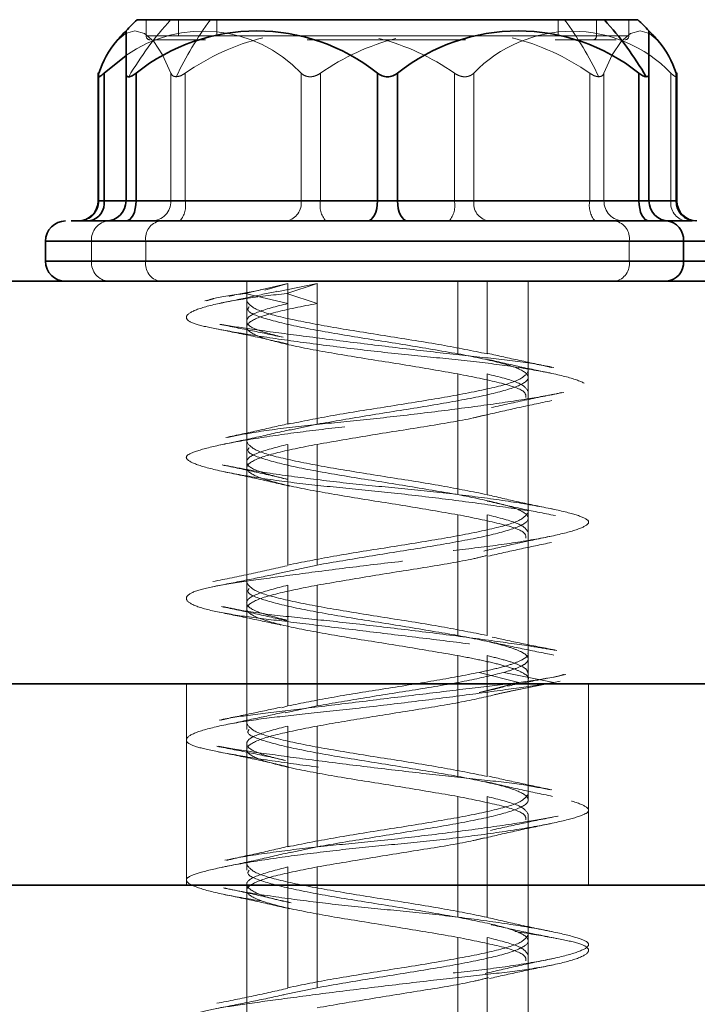
# Model space of a CAD drawing. Units: millimetres. Extents: x 25 to 585, y 37 to 405.
# Drawn here: x 99 to 100, y 296 to 299 of the extents above; entities that cross this region are included whole.
import ezdxf

# ---------------------------------------------------------------- set-up
doc = ezdxf.new("R2010")
doc.units = ezdxf.units.MM
doc.linetypes.add('HIDDEN', pattern=[1.905, 1.27, -0.635])

msp = doc.modelspace()

# ---------------------------------------------------------------- linework, layer by layer
at = {"color": 7, "linetype": 'Continuous', "lineweight": 35}
for p, q in [((100.2263, 298.9021), (99.0647, 298.9021)), ((100.3097, 298.9021), (100.2263, 298.9021)), ((99.0372, 298.7693), (99.0372, 298.8746)), ((100.3372, 298.8746), (100.3372, 298.7693)), ((99.0372, 298.8134), (98.9826, 298.7693)), ((98.968, 298.7703), (98.968, 298.4521)), ((98.9826, 298.7693), (98.9826, 298.4521)), ((99.0372, 298.7693), (99.0372, 298.4521)), ((99.0622, 298.7693), (99.0622, 298.4521)), ((99.6622, 298.7693), (99.6622, 298.4521)), ((99.7122, 298.7693), (99.7122, 298.4521)), ((100.3122, 298.7693), (100.3122, 298.4521)), ((100.3372, 298.7693), (100.3372, 298.4521)), ((100.4047, 298.7693), (100.4047, 298.4521)), ((100.4064, 298.4521), (100.4064, 298.7703)), ((99.0372, 298.4521), (99.0622, 298.4521)), ((99.0622, 298.4521), (99.6622, 298.4521)), ((99.6622, 298.4521), (99.7122, 298.4521)), ((99.7122, 298.4521), (100.3122, 298.4521)), ((100.3122, 298.4521), (100.3372, 298.4521)), ((100.2529, 298.4021), (100.345, 298.4021)), ((100.38, 298.4021), (100.4446, 298.4021)), ((98.8372, 298.3521), (98.8372, 298.3021)), ((100.4233, 298.3021), (100.4233, 298.3521)), ((151.9733, 298.2521), (96.9733, 298.2521)), ((151.9733, 297.2521), (96.9733, 297.2521)), ((96.9733, 297.2521), (113.9495, 297.2521)), ((93.8733, 296.7521), (224.2233, 296.7521))]:
    msp.add_line(p, q, dxfattribs=at)
at = {"color": 7, "linetype": 'HIDDEN', "lineweight": 18}
for p, q in [((99.0872, 298.9021), (99.0872, 298.8621)), ((99.1676, 298.9021), (99.1676, 298.8621)), ((99.2629, 298.9021), (99.2629, 298.8621)), ((100.1114, 298.9021), (100.1114, 298.8621)), ((100.2068, 298.9021), (100.2068, 298.8621)), ((100.2872, 298.8621), (100.2872, 298.9021)), ((100.2068, 298.8621), (99.0872, 298.8621)), ((100.1773, 298.8621), (100.1114, 298.8621)), ((100.2872, 298.8621), (100.2068, 298.8621)), ((100.1631, 298.8521), (100.1044, 298.8521)), ((100.1981, 298.8521), (100.1394, 298.8521)), ((100.256, 298.8521), (100.1981, 298.8521)), ((98.9697, 298.7693), (98.9697, 298.4521)), ((99.0622, 298.7693), (99.0622, 298.4521)), ((99.149, 298.7693), (99.149, 298.4521)), ((99.1843, 298.7693), (99.1843, 298.4521)), ((99.4725, 298.7693), (99.4725, 298.4521)), ((99.5208, 298.7693), (99.5208, 298.4521)), ((99.6622, 298.7693), (99.6622, 298.4521)), ((99.7122, 298.7693), (99.7122, 298.4521)), ((99.8535, 298.7693), (99.8535, 298.4521)), ((99.9018, 298.7693), (99.9018, 298.4521)), ((100.19, 298.7693), (100.19, 298.4521)), ((100.2254, 298.7693), (100.2254, 298.4521)), ((100.3122, 298.7693), (100.3122, 298.4521)), ((100.3917, 298.7693), (100.3917, 298.4521)), ((98.9697, 298.4521), (98.968, 298.4521)), ((99.149, 298.4521), (98.9697, 298.4521)), ((99.0622, 298.4521), (99.0372, 298.4521)), ((99.0372, 298.4521), (99.4725, 298.4521)), ((99.6622, 298.4521), (99.0622, 298.4521)), ((99.1843, 298.4521), (99.149, 298.4521)), ((99.8535, 298.4521), (99.1843, 298.4521)), ((99.4725, 298.4521), (99.5208, 298.4521)), ((99.5208, 298.4521), (100.19, 298.4521)), ((99.7122, 298.4521), (99.6622, 298.4521)), ((100.3122, 298.4521), (99.7122, 298.4521)), ((99.9018, 298.4521), (99.8535, 298.4521)), ((100.3917, 298.4521), (99.9018, 298.4521)), ((100.19, 298.4521), (100.2254, 298.4521)), ((100.2254, 298.4521), (100.3372, 298.4521)), ((100.3372, 298.4521), (100.3122, 298.4521)), ((100.4064, 298.4521), (100.3917, 298.4521)), ((98.9511, 298.3521), (98.8372, 298.3521)), ((100.2882, 298.3521), (98.8383, 298.3521)), ((98.9511, 298.3021), (98.9511, 298.3521)), ((98.9511, 298.3521), (100.5325, 298.3521)), ((99.0861, 298.3021), (99.0861, 298.3521)), ((99.0861, 298.3521), (100.536, 298.3521)), ((100.2882, 298.3021), (100.2882, 298.3521)), ((98.8372, 298.3021), (98.9511, 298.3021)), ((100.2882, 298.3021), (98.8383, 298.3021)), ((98.9511, 298.3021), (100.5325, 298.3021)), ((99.0861, 298.3021), (100.536, 298.3021)), ((99.3372, 298.2521), (99.3372, 298.1888)), ((99.3372, 298.2521), (99.3372, 297.2521)), ((99.8622, 298.2521), (99.8622, 298.0721)), ((99.9347, 298.2521), (99.9347, 298.0721)), ((100.0372, 298.0138), (100.0372, 298.2521)), ((100.0372, 297.2521), (100.0372, 298.2521)), ((99.3336, 298.2221), (99.4397, 298.2471)), ((99.4397, 298.2471), (99.3819, 298.2305)), ((99.5122, 298.2471), (99.4118, 298.2257)), ((99.4372, 298.2221), (99.5122, 298.2471)), ((99.4397, 298.1971), (99.4397, 298.2471)), ((99.5122, 298.1971), (99.5122, 298.2471)), ((99.2456, 298.2063), (99.2334, 298.2039)), ((99.4397, 298.1971), (99.3336, 298.2221)), ((99.5122, 298.1971), (99.4372, 298.2221)), ((99.4397, 298.1971), (99.4397, 297.8971)), ((99.5122, 298.1971), (99.5122, 297.8971)), ((99.3372, 298.1388), (99.3372, 297.8388)), ((99.8622, 298.0221), (99.8622, 297.7221)), ((99.9347, 298.0221), (99.9347, 297.7221)), ((100.0372, 297.6638), (100.0372, 297.9638)), ((99.5122, 297.8971), (99.4447, 297.8827)), ((99.4397, 297.8471), (99.4397, 297.5471)), ((99.5122, 297.8471), (99.5122, 297.5471)), ((99.3372, 297.7888), (99.3372, 297.4888)), ((99.8622, 297.6721), (99.8622, 297.3721)), ((99.9347, 297.6721), (99.9347, 297.3721)), ((100.0372, 297.3138), (100.0372, 297.6138)), ((99.5122, 297.5471), (99.4113, 297.5256)), ((99.4397, 297.4971), (99.4397, 297.1971)), ((99.5122, 297.4971), (99.5122, 297.1971)), ((99.3372, 297.4388), (99.3372, 297.1388)), ((99.8622, 297.3221), (99.8622, 297.0221)), ((99.9347, 297.3221), (99.9347, 297.0221)), ((100.0133, 297.2555), (99.9155, 297.2805)), ((100.1003, 297.2555), (99.9764, 297.2805)), ((100.1104, 297.2713), (100.1308, 297.2753)), ((99.1872, 297.2521), (99.1872, 296.7521)), ((99.9155, 297.2305), (100.0133, 297.2555)), ((99.9764, 297.2305), (100.1003, 297.2555)), ((100.0372, 296.9638), (100.0372, 297.2638)), ((100.1161, 297.259), (100.1003, 297.2555)), ((100.1872, 296.7521), (100.1872, 297.2521)), ((99.4397, 297.1971), (99.4244, 297.1927)), ((99.5122, 297.1971), (99.4326, 297.1802)), ((99.4397, 297.1471), (99.4397, 296.8471)), ((99.5122, 297.1471), (99.5122, 296.8471)), ((99.3372, 297.1034), (99.3372, 297.0888)), ((99.3372, 297.0888), (99.3372, 296.7888)), ((99.8622, 296.9721), (99.8622, 296.6721)), ((99.9347, 296.9721), (99.9347, 296.6721)), ((100.0372, 296.9138), (100.0372, 296.9284)), ((100.0372, 296.6138), (100.0372, 296.9138)), ((99.5122, 296.8471), (99.4472, 296.8333)), ((99.4397, 296.7971), (99.4397, 296.4971)), ((99.5122, 296.7971), (99.5122, 296.4971)), ((99.3372, 296.7534), (99.3372, 296.7521)), ((99.3372, 296.7521), (99.3372, 294.2521)), ((99.3372, 296.7388), (99.3372, 296.4388)), ((100.0372, 294.2521), (100.0372, 296.7521)), ((99.8622, 296.6221), (99.8622, 296.3221)), ((99.9347, 296.6221), (99.9347, 296.3221)), ((100.0372, 296.2638), (100.0372, 296.5638)), ((99.5122, 296.4971), (99.4272, 296.479))]:
    msp.add_line(p, q, dxfattribs=at)
at = {"color": 8, "linetype": 'Continuous', "lineweight": 35}
for p, q in [((98.968, 298.4521), (98.9826, 298.4521)), ((98.9826, 298.4521), (99.0372, 298.4521)), ((100.3372, 298.4521), (100.4047, 298.4521)), ((100.4047, 298.4521), (100.4064, 298.4521)), ((98.8372, 298.3521), (100.4233, 298.3521)), ((100.4233, 298.3521), (100.5263, 298.3521)), ((100.4233, 298.3021), (98.8372, 298.3021)), ((100.5263, 298.3021), (100.4233, 298.3021))]:
    msp.add_line(p, q, dxfattribs=at)
at = {"color": 7, "linetype": 'HIDDEN', "lineweight": 18, "flags": 128}
for points in [[(99.0142, 298.8498), (99.0356, 298.8679), (99.0593, 298.8746), (99.083, 298.8679), (99.1062, 298.8477), (99.1283, 298.8146), (99.149, 298.7693)], [(100.3601, 298.8498), (100.3387, 298.8679), (100.315, 298.8746), (100.2913, 298.8679), (100.2682, 298.8477), (100.246, 298.8146), (100.2254, 298.7693)], [(99.0372, 298.4021), (99.0421, 298.4031), (99.0467, 298.4059), (99.0511, 298.4105), (99.0549, 298.4168), (99.058, 298.4243), (99.0603, 298.433), (99.0617, 298.4424), (99.0622, 298.4521)], [(99.6372, 298.4021), (99.6421, 298.4031), (99.6467, 298.4059), (99.6511, 298.4105), (99.6549, 298.4168), (99.658, 298.4243), (99.6603, 298.433), (99.6617, 298.4424), (99.6622, 298.4521)], [(99.7372, 298.4021), (99.7323, 298.4031), (99.7276, 298.4059), (99.7233, 298.4105), (99.7195, 298.4168), (99.7164, 298.4243), (99.7141, 298.433), (99.7127, 298.4424), (99.7122, 298.4521)], [(100.3372, 298.4021), (100.3323, 298.4031), (100.3276, 298.4059), (100.3233, 298.4105), (100.3195, 298.4168), (100.3164, 298.4243), (100.3141, 298.433), (100.3127, 298.4424), (100.3122, 298.4521)]]:
    msp.add_lwpolyline(points, dxfattribs=at)
at = {"color": 7, "linetype": 'Continuous', "lineweight": 35, "flags": 128}
for points in [[(99.0372, 298.4021), (99.0421, 298.4031), (99.0467, 298.4059), (99.0511, 298.4105), (99.0549, 298.4168), (99.058, 298.4243), (99.0603, 298.433), (99.0617, 298.4424), (99.0622, 298.4521)], [(99.6372, 298.4021), (99.6421, 298.4031), (99.6467, 298.4059), (99.6511, 298.4105), (99.6549, 298.4168), (99.658, 298.4243), (99.6603, 298.433), (99.6617, 298.4424), (99.6622, 298.4521)], [(99.7372, 298.4021), (99.7323, 298.4031), (99.7276, 298.4059), (99.7233, 298.4105), (99.7195, 298.4168), (99.7164, 298.4243), (99.7141, 298.433), (99.7127, 298.4424), (99.7122, 298.4521)], [(100.3372, 298.4021), (100.3323, 298.4031), (100.3276, 298.4059), (100.3233, 298.4105), (100.3195, 298.4168), (100.3164, 298.4243), (100.3141, 298.433), (100.3127, 298.4424), (100.3122, 298.4521)]]:
    msp.add_lwpolyline(points, dxfattribs=at)
at = {"color": 7, "linetype": 'Continuous', "lineweight": 35}
for centre, radius, start, end in [((99.6872, 298.2521), 0.9, 133.7617, 136.2383), ((99.5725, 298.3126), 0.8803, 30.5641, 42.0394), ((99.6872, 298.2521), 0.9, 43.7617, 46.2383), ((99.6872, 298.2521), 0.9, 136.2383, 138.3915), ((99.3622, 298.3923), 0.4818, 51.4876, 128.5124), ((100.0122, 298.3923), 0.4818, 51.4876, 128.5124), ((99.6872, 298.2521), 0.9, 41.6085, 43.7617), ((99.2006, 298.6939), 0.2429, 140.091, 161.9123), ((100.1738, 298.6939), 0.2429, 18.0877, 39.909), ((98.918, 298.4521), 0.05, 270, 0), ((98.9384, 298.4459), 0.0446, 281.4218, 8.0495), ((98.9872, 298.4521), 0.05, 270, 0), ((100.3872, 298.4521), 0.05, 180, 270), ((100.4538, 298.4513), 0.0492, 179.0242, 268.9898), ((100.4564, 298.4521), 0.05, 180, 270), ((98.8872, 298.3521), 0.05, 90, 180), ((100.3764, 298.3552), 0.047, 356.1887, 85.5981), ((98.8872, 298.3021), 0.05, 180, 270), ((100.3764, 298.299), 0.047, 274.402, 3.8113)]:
    msp.add_arc(centre, radius, start, end, dxfattribs=at)
at = {"color": 7, "linetype": 'HIDDEN', "lineweight": 18}
for centre, radius, start, end in [((99.8019, 298.3126), 0.8803, 137.9606, 149.4359), ((99.9681, 298.3732), 0.8943, 143.7376, 154.3505), ((99.4063, 298.3732), 0.8943, 25.6495, 36.2624), ((99.2291, 298.5373), 0.3363, 43.6326, 124.8104), ((99.0972, 298.8621), 0.01, 180, 270), ((100.1468, 298.5326), 0.3407, 44.0265, 135.9735), ((100.1974, 298.8615), 0.0094, 274.4019, 3.8113), ((100.2772, 298.8621), 0.01, 270, 0), ((99.5214, 298.2844), 0.5905, 104.1189, 124.7993), ((99.8579, 298.2843), 0.5907, 104.665, 124.7979), ((99.5165, 298.2843), 0.5907, 55.2021, 75.335), ((99.853, 298.2844), 0.5905, 55.2007, 75.8811), ((98.9205, 298.4513), 0.0492, 271.0102, 0.9758), ((99.0998, 298.4513), 0.0492, 271.0102, 0.9758), ((99.1263, 298.4405), 0.0592, 319.6093, 11.3691), ((99.4283, 298.4459), 0.0446, 281.4218, 8.0495), ((99.5788, 298.4405), 0.0592, 168.6309, 220.3907), ((99.7955, 298.4405), 0.0592, 319.6093, 11.3691), ((99.946, 298.4459), 0.0446, 171.9505, 258.5782), ((100.248, 298.4405), 0.0592, 168.6309, 220.3907), ((100.2745, 298.4513), 0.0492, 179.0242, 268.9898), ((100.4359, 298.4459), 0.0446, 171.9505, 258.5782), ((98.998, 298.3552), 0.047, 94.4019, 183.8113), ((99.1303, 298.3584), 0.0446, 101.4218, 188.0495), ((100.244, 298.3584), 0.0446, 351.9505, 78.5782), ((98.998, 298.299), 0.047, 176.1887, 265.598), ((99.1303, 298.2959), 0.0446, 171.9505, 258.5782), ((100.244, 298.2959), 0.0446, 281.4218, 8.0495)]:
    msp.add_arc(centre, radius, start, end, dxfattribs=at)
for points, knots in [([(99.2352, 298.8521), (99.2297, 298.8521), (99.1659, 298.8521), (99.1092, 298.8521), (99.1078, 298.8521), (99.1073, 298.8521)], [0, 0, 0, 0, 0.052706, 0.620781, 1, 1, 1, 1]), ([(99.8815, 298.8521), (99.8678, 298.8521), (99.7861, 298.8521), (99.6388, 298.8521), (99.5277, 298.8521), (99.4876, 298.8521)], [0, 0, 0, 0, 0.114164, 0.681264, 1, 1, 1, 1]), ([(99.1619, 298.7603), (99.1588, 298.7608), (99.1526, 298.7617), (99.1502, 298.7668), (99.149, 298.7693)], [0, 0, 0, 0, 0.500203, 1, 1, 1, 1]), ([(99.1843, 298.7693), (99.1805, 298.7668), (99.1727, 298.7617), (99.1655, 298.7608), (99.1619, 298.7603)], [0, 0, 0, 0, 0.499797, 1, 1, 1, 1]), ([(99.4725, 298.7693), (99.4755, 298.7669), (99.4801, 298.7632), (99.4883, 298.7608), (99.4949, 298.76), (99.5017, 298.7608), (99.5108, 298.7632), (99.5168, 298.7669), (99.5208, 298.7693)], [0, 0, 0, 0, 0.249564, 0.37905, 0.500063, 0.62078, 0.750586, 1, 1, 1, 1]), ([(99.9018, 298.7693), (99.8988, 298.7669), (99.8942, 298.7632), (99.886, 298.7608), (99.8795, 298.76), (99.8726, 298.7608), (99.8635, 298.7632), (99.8575, 298.7669), (99.8535, 298.7693)], [0, 0, 0, 0, 0.249564, 0.37905, 0.500063, 0.62078, 0.750586, 1, 1, 1, 1]), ([(100.19, 298.7693), (100.1939, 298.7668), (100.2016, 298.7617), (100.2088, 298.7608), (100.2124, 298.7603)], [0, 0, 0, 0, 0.499797, 1, 1, 1, 1]), ([(100.2124, 298.7603), (100.2155, 298.7608), (100.2217, 298.7617), (100.2242, 298.7668), (100.2254, 298.7693)], [0, 0, 0, 0, 0.500203, 1, 1, 1, 1]), ([(100.4047, 298.7693), (100.4055, 298.7669), (100.4067, 298.7632), (100.4061, 298.7608), (100.4049, 298.76), (100.4025, 298.7608), (100.3985, 298.7632), (100.3944, 298.7669), (100.3917, 298.7693)], [0, 0, 0, 0, 0.249564, 0.37905, 0.500063, 0.62078, 0.750586, 1, 1, 1, 1]), ([(99.4122, 298.2273), (99.3891, 298.2223), (99.3425, 298.2122), (99.2934, 298.2022), (99.2688, 298.1972)], [0, 0, 0, 0, 0.497649, 1, 1, 1, 1]), ([(99.3796, 298.2324), (99.3557, 298.2276), (99.3272, 298.222), (99.2979, 298.2163), (99.2932, 298.2154)], [0, 0, 0, 0, 0.838291, 1, 1, 1, 1]), ([(99.4372, 298.2221), (99.4014, 298.2179), (99.3276, 298.2092), (99.2454, 298.1932), (99.1939, 298.1761), (99.1815, 298.1596), (99.2058, 298.1454), (99.2627, 298.1335), (99.3506, 298.1182), (99.4673, 298.1013), (99.6011, 298.0844), (99.7368, 298.0691), (99.8663, 298.0572), (99.9847, 298.043), (100.0853, 298.0265), (100.1562, 298.0094), (100.1898, 297.9933), (100.1872, 297.9805), (100.1504, 297.9676), (100.0789, 297.9515), (99.9753, 297.9345), (99.8508, 297.9179), (99.7189, 297.9037), (99.5862, 297.8918), (99.4579, 297.8765), (99.3426, 297.8596), (99.2541, 297.8427), (99.2005, 297.8274), (99.1815, 297.8156), (99.1972, 297.8013), (99.2501, 297.7848), (99.3377, 297.7677), (99.4495, 297.7517), (99.5747, 297.7388), (99.7075, 297.7259), (99.843, 297.7099), (99.9698, 297.6928), (100.0733, 297.6763), (100.1454, 297.662), (100.1854, 297.6501), (100.1912, 297.6348), (100.1588, 297.618), (100.0897, 297.6011), (99.9932, 297.5858), (99.8776, 297.5739), (99.7476, 297.5596), (99.6084, 297.5431), (99.4735, 297.526), (99.3582, 297.51), (99.2694, 297.4971), (99.2091, 297.4842), (99.1816, 297.4682), (99.1925, 297.4511), (99.2414, 297.4346), (99.3207, 297.4204), (99.4241, 297.4085), (99.5482, 297.3932), (99.6872, 297.3763), (99.8262, 297.3594), (99.9503, 297.3441), (100.0537, 297.3322), (100.1328, 297.318), (100.1824, 297.3014), (100.1907, 297.2845), (100.1773, 297.2724), (100.1531, 297.2672), (100.1503, 297.2666)], [0, 0, 0, 0, 0.015098, 0.031193, 0.047724, 0.064035, 0.079516, 0.094343, 0.110159, 0.126617, 0.143074, 0.15889, 0.173717, 0.189199, 0.205509, 0.22204, 0.238135, 0.253233, 0.268331, 0.284426, 0.300958, 0.317268, 0.332749, 0.347576, 0.363393, 0.37985, 0.396307, 0.412123, 0.42695, 0.442432, 0.458742, 0.475274, 0.491368, 0.506466, 0.521564, 0.537659, 0.554191, 0.570501, 0.585982, 0.60081, 0.616626, 0.633083, 0.64954, 0.665356, 0.680184, 0.695665, 0.711975, 0.728507, 0.744601, 0.759699, 0.774798, 0.790892, 0.807424, 0.823734, 0.839215, 0.854043, 0.869859, 0.886316, 0.902773, 0.918589, 0.933417, 0.948898, 0.965208, 0.98174, 0.997835, 1, 1, 1, 1]), ([(99.3336, 298.2221), (99.3037, 298.218), (99.2632, 298.2124), (99.2429, 298.2056), (99.2376, 298.2038)], [0, 0, 0, 0, 0.7382435, 1, 1, 1, 1]), ([(99.428, 298.113), (99.4039, 298.1192), (99.3514, 298.1326), (99.3292, 298.1534), (99.3535, 298.1752), (99.411, 298.1898), (99.4397, 298.1971)], [0, 0, 0, 0, 0.219887, 0.479925, 0.739962, 1, 1, 1, 1]), ([(99.3431, 298.1888), (99.3415, 298.1863), (99.3349, 298.1766), (99.3785, 298.1596), (99.468, 298.1377), (99.5941, 298.1159), (99.7352, 298.094), (99.8199, 298.0794), (99.8622, 298.0721)], [0, 0, 0, 0, 0.062332, 0.249866, 0.437399, 0.624933, 0.812466, 1, 1, 1, 1]), ([(99.2612, 298.1342), (99.2919, 298.1281), (99.3521, 298.1162), (99.4104, 298.103), (99.439, 298.0966)], [0, 0, 0, 0, 0.510275, 1, 1, 1, 1]), ([(99.2701, 298.1452), (99.2975, 298.1398), (99.3515, 298.1293), (99.4026, 298.1184), (99.4278, 298.113)], [0, 0, 0, 0, 0.506409, 1, 1, 1, 1]), ([(99.2706, 298.1452), (99.2956, 298.1413), (99.3481, 298.1332), (99.4604, 298.1182), (99.5929, 298.1013), (99.7332, 298.0844), (99.8657, 298.0691), (99.9812, 298.0572), (100.0604, 298.0466), (100.0892, 298.0396), (100.0961, 298.038)], [0, 0, 0, 0, 0.125862, 0.264407, 0.408569, 0.552731, 0.691276, 0.821161, 0.956774, 1, 1, 1, 1]), ([(100.0926, 298.0239), (100.0653, 298.0296), (100.0113, 298.0408), (99.9609, 298.0525), (99.936, 298.0582)], [0, 0, 0, 0, 0.506752, 1, 1, 1, 1]), ([(100.1007, 298.0379), (100.072, 298.0437), (100.0159, 298.0553), (99.9629, 298.0672), (99.9369, 298.073)], [0, 0, 0, 0, 0.509302, 1, 1, 1, 1]), ([(99.8622, 298.0221), (99.8988, 298.0148), (99.9721, 298.0002), (100.0311, 297.9808), (100.0312, 297.9686), (100.0312, 297.9638)], [0, 0, 0, 0, 0.374866, 0.749731, 1, 1, 1, 1]), ([(100.1209, 297.9757), (100.1079, 297.973), (100.0728, 297.9658), (99.9816, 297.9515), (99.8578, 297.9345), (99.7212, 297.9179), (99.5871, 297.9037), (99.462, 297.8918), (99.3578, 297.8781), (99.31, 297.8685), (99.2896, 297.8644)], [0, 0, 0, 0, 0.081875, 0.220181, 0.362243, 0.502402, 0.635437, 0.762854, 0.898766, 1, 1, 1, 1]), ([(99.9285, 297.919), (99.9551, 297.9252), (100.0091, 297.9378), (100.0664, 297.9497), (100.0956, 297.9557)], [0, 0, 0, 0, 0.490928, 1, 1, 1, 1]), ([(99.9456, 297.9386), (99.9747, 297.945), (100.0343, 297.9583), (100.0947, 297.9701), (100.1255, 297.9762)], [0, 0, 0, 0, 0.4896257, 1, 1, 1, 1]), ([(99.9279, 297.9195), (99.9191, 297.9172), (99.8814, 297.9077), (99.7787, 297.8909), (99.6395, 297.869), (99.5546, 297.8544), (99.5122, 297.8471)], [0, 0, 0, 0, 0.092947, 0.395298, 0.697649, 1, 1, 1, 1]), ([(99.4455, 297.8838), (99.4179, 297.8773), (99.3614, 297.8641), (99.3021, 297.8519), (99.2719, 297.8456)], [0, 0, 0, 0, 0.489136, 1, 1, 1, 1]), ([(99.4442, 297.8992), (99.419, 297.8934), (99.3679, 297.8815), (99.3131, 297.8701), (99.2852, 297.8642)], [0, 0, 0, 0, 0.492273, 1, 1, 1, 1]), ([(99.4397, 297.8471), (99.411, 297.8398), (99.3536, 297.8252), (99.329, 297.8034), (99.3534, 297.7816), (99.4104, 297.7671), (99.4387, 297.7599)], [0, 0, 0, 0, 0.250844, 0.501689, 0.752533, 1, 1, 1, 1]), ([(99.3431, 297.8388), (99.3415, 297.8363), (99.3349, 297.8266), (99.3785, 297.8096), (99.468, 297.7877), (99.5941, 297.7659), (99.7352, 297.744), (99.8199, 297.7294), (99.8622, 297.7221)], [0, 0, 0, 0, 0.0623319, 0.2498655, 0.4373992, 0.6249328, 0.8124664, 1, 1, 1, 1]), ([(99.2812, 297.7954), (99.2982, 297.7919), (99.3422, 297.7829), (99.4453, 297.7677), (99.573, 297.7517), (99.7061, 297.7388), (99.8377, 297.7259), (99.9624, 297.7099), (100.069, 297.6928), (100.1449, 297.6763), (100.1851, 297.662), (100.191, 297.6501), (100.1615, 297.6348), (100.0948, 297.618), (99.9964, 297.6011), (99.8785, 297.5858), (99.7498, 297.5739), (99.6156, 297.5597), (99.4811, 297.5431), (99.3635, 297.5261), (99.2871, 297.5135), (99.2624, 297.5078), (99.2573, 297.5066)], [0, 0, 0, 0, 0.034956, 0.089969, 0.143528, 0.19377, 0.244012, 0.29757, 0.352583, 0.406859, 0.458376, 0.507718, 0.560349, 0.615114, 0.669879, 0.72251, 0.771852, 0.823369, 0.877645, 0.932658, 0.986216, 1, 1, 1, 1]), ([(99.2763, 297.7958), (99.3047, 297.79), (99.3607, 297.7784), (99.4135, 297.7662), (99.4395, 297.7602)], [0, 0, 0, 0, 0.507838, 1, 1, 1, 1]), ([(99.2836, 297.7786), (99.3117, 297.7727), (99.367, 297.7612), (99.4188, 297.7491), (99.4442, 297.7432)], [0, 0, 0, 0, 0.508031, 1, 1, 1, 1]), ([(100.0971, 297.6864), (100.0688, 297.6922), (100.0131, 297.7038), (99.9607, 297.7159), (99.9349, 297.7219)], [0, 0, 0, 0, 0.50777, 1, 1, 1, 1]), ([(100.1046, 297.6699), (100.0751, 297.6758), (100.0173, 297.6874), (99.9621, 297.7), (99.935, 297.7062)], [0, 0, 0, 0, 0.508764, 1, 1, 1, 1]), ([(99.8622, 297.6721), (99.8988, 297.6648), (99.9721, 297.6502), (100.0311, 297.6308), (100.0312, 297.6186), (100.0312, 297.6138)], [0, 0, 0, 0, 0.374866, 0.749731, 1, 1, 1, 1]), ([(99.927, 297.582), (99.953, 297.5881), (100.0059, 297.6005), (100.0624, 297.6123), (100.0911, 297.6183)], [0, 0, 0, 0, 0.490895, 1, 1, 1, 1]), ([(99.9379, 297.5693), (99.9636, 297.5752), (100.015, 297.5868), (100.0685, 297.5979), (100.0953, 297.6034)], [0, 0, 0, 0, 0.499598, 1, 1, 1, 1]), ([(99.936, 297.5714), (99.9247, 297.5685), (99.8848, 297.5584), (99.7789, 297.5409), (99.6395, 297.519), (99.5546, 297.5044), (99.5122, 297.4971)], [0, 0, 0, 0, 0.116983, 0.411322, 0.705661, 1, 1, 1, 1]), ([(99.4378, 297.5455), (99.408, 297.5387), (99.3469, 297.5248), (99.285, 297.5125), (99.2533, 297.5061)], [0, 0, 0, 0, 0.4880694, 1, 1, 1, 1]), ([(99.412, 297.5253), (99.3862, 297.5199), (99.3341, 297.5091), (99.2796, 297.4985), (99.2521, 297.4932)], [0, 0, 0, 0, 0.49351, 1, 1, 1, 1]), ([(99.4397, 297.4971), (99.411, 297.4898), (99.3535, 297.4752), (99.329, 297.4534), (99.3531, 297.4317), (99.4095, 297.4174), (99.4372, 297.4103)], [0, 0, 0, 0, 0.252074, 0.504149, 0.756223, 1, 1, 1, 1]), ([(99.3431, 297.4888), (99.3415, 297.4863), (99.3349, 297.4766), (99.3785, 297.4596), (99.468, 297.4377), (99.5941, 297.4159), (99.7352, 297.394), (99.8199, 297.3794), (99.8622, 297.3721)], [0, 0, 0, 0, 0.0623319, 0.2498655, 0.4373992, 0.6249328, 0.8124664, 1, 1, 1, 1]), ([(99.2744, 297.444), (99.3029, 297.4381), (99.3588, 297.4266), (99.4115, 297.4146), (99.4374, 297.4087)], [0, 0, 0, 0, 0.508847, 1, 1, 1, 1]), ([(99.2797, 297.4438), (99.2939, 297.4407), (99.3322, 297.4323), (99.4241, 297.4204), (99.5446, 297.4085), (99.6789, 297.3932), (99.8185, 297.3763), (99.9468, 297.3594), (100.0458, 297.3455), (100.0875, 297.3384), (100.1043, 297.3355)], [0, 0, 0, 0, 0.07936, 0.214492, 0.343917, 0.481971, 0.625622, 0.769272, 0.907326, 1, 1, 1, 1]), ([(99.2689, 297.4301), (99.2955, 297.4247), (99.3481, 297.4142), (99.3977, 297.4034), (99.4222, 297.3981)], [0, 0, 0, 0, 0.505509, 1, 1, 1, 1]), ([(100.1078, 297.3353), (100.0801, 297.3407), (100.0254, 297.3512), (99.9733, 297.3625), (99.9476, 297.3681)], [0, 0, 0, 0, 0.505782, 1, 1, 1, 1]), ([(100.1005, 297.3235), (100.0724, 297.3291), (100.0171, 297.3402), (99.9652, 297.3515), (99.9397, 297.3571)], [0, 0, 0, 0, 0.508636, 1, 1, 1, 1]), ([(100.0366, 297.2638), (100.0368, 297.2641), (100.0392, 297.2683), (100.0298, 297.2763), (100.0078, 297.2877), (99.9706, 297.2992), (99.9224, 297.3107), (99.8822, 297.3183), (99.8622, 297.3221)], [0, 0, 0, 0, 0.017811, 0.214249, 0.410687, 0.607124, 0.803562, 1, 1, 1, 1]), ([(100.0361, 297.3284), (100.0364, 297.3277), (100.0387, 297.3232), (100.0285, 297.3148), (100.0049, 297.3034), (99.9672, 297.2919), (99.9327, 297.2843), (99.9155, 297.2805)], [0, 0, 0, 0, 0.043402, 0.282551, 0.521701, 0.76085, 1, 1, 1, 1]), ([(100.0361, 297.2784), (100.0356, 297.2815), (100.0344, 297.2884), (100.0149, 297.2992), (99.9826, 297.3107), (99.9506, 297.3183), (99.9347, 297.3221)], [0, 0, 0, 0, 0.214354, 0.476236, 0.738118, 1, 1, 1, 1]), ([(100.1262, 297.2754), (100.118, 297.273), (100.0921, 297.2656), (100.0453, 297.2596), (100.0133, 297.2555)], [0, 0, 0, 0, 0.317094, 1, 1, 1, 1]), ([(100.1003, 297.2555), (100.0733, 297.2513), (100.0175, 297.2426), (99.9004, 297.2265), (99.7661, 297.2095), (99.6267, 297.1929), (99.4968, 297.1787), (99.3812, 297.1668), (99.2847, 297.1515), (99.2155, 297.1346), (99.1831, 297.1177), (99.1889, 297.1024), (99.229, 297.0906), (99.301, 297.0763), (99.4045, 297.0598), (99.5314, 297.0427), (99.6668, 297.0267), (99.7997, 297.0138), (99.9249, 297.0009), (100.0367, 296.9849), (100.1243, 296.9678), (100.1771, 296.9513), (100.1928, 296.937), (100.1739, 296.9251), (100.1203, 296.9098), (100.0318, 296.893), (99.9165, 296.8761), (99.7881, 296.8608), (99.6554, 296.8489), (99.5236, 296.8346), (99.3991, 296.8181), (99.2954, 296.801), (99.224, 296.785), (99.1872, 296.7721), (99.1845, 296.7592), (99.2182, 296.7432), (99.289, 296.7261), (99.3896, 296.7096), (99.5081, 296.6954), (99.6376, 296.6835), (99.7732, 296.6682), (99.907, 296.6513), (100.0237, 296.6344), (100.1116, 296.6191), (100.1686, 296.6072), (100.1929, 296.593), (100.1804, 296.5765), (100.1292, 296.5594), (100.046, 296.5433), (99.94, 296.5305), (99.8168, 296.5176), (99.6804, 296.5015), (99.541, 296.4845), (99.4147, 296.4679), (99.3124, 296.4537), (99.2367, 296.4418), (99.1912, 296.4265), (99.1819, 296.4096), (99.212, 296.3927), (99.2761, 296.3774), (99.3672, 296.3656), (99.4813, 296.3513), (99.615, 296.3348), (99.7556, 296.3177), (99.8892, 296.3017), (99.9631, 296.293), (99.9989, 296.2888)], [0, 0, 0, 0, 0.014905, 0.030794, 0.047115, 0.063217, 0.078501, 0.093139, 0.108753, 0.125, 0.141247, 0.156861, 0.171499, 0.186783, 0.202885, 0.219206, 0.235095, 0.25, 0.264905, 0.280794, 0.297115, 0.313217, 0.328501, 0.343139, 0.358753, 0.375, 0.391247, 0.406861, 0.421499, 0.436783, 0.452885, 0.469206, 0.485095, 0.5, 0.514905, 0.530794, 0.547115, 0.563217, 0.578501, 0.593139, 0.608753, 0.625, 0.641247, 0.656861, 0.671499, 0.686783, 0.702885, 0.719206, 0.735095, 0.75, 0.764905, 0.780794, 0.797115, 0.813217, 0.828501, 0.843139, 0.858753, 0.875, 0.891247, 0.906861, 0.921499, 0.936783, 0.952885, 0.969206, 0.985095, 1, 1, 1, 1]), ([(100.0133, 297.2555), (99.9785, 297.2513), (99.9065, 297.2426), (99.7743, 297.2265), (99.6339, 297.2094), (99.4983, 297.193), (99.3834, 297.1786), (99.3063, 297.1699), (99.2793, 297.1635), (99.2726, 297.1619)], [0, 0, 0, 0, 0.152158, 0.314359, 0.480966, 0.64534, 0.80136, 0.95079, 1, 1, 1, 1]), ([(99.9155, 297.2305), (99.9332, 297.2343), (99.9609, 297.2402), (99.9794, 297.2462), (99.9861, 297.2484)], [0, 0, 0, 0, 0.639333, 1, 1, 1, 1]), ([(99.9858, 297.2465), (100.0095, 297.2513), (100.0419, 297.2579), (100.0754, 297.2644), (100.0845, 297.2662)], [0, 0, 0, 0, 0.728789, 1, 1, 1, 1]), ([(99.9522, 297.225), (99.9632, 297.2274), (99.9855, 297.2322), (100.0078, 297.2368), (100.019, 297.2391)], [0, 0, 0, 0, 0.495595, 1, 1, 1, 1]), ([(99.4231, 297.1942), (99.3984, 297.1888), (99.3484, 297.178), (99.2954, 297.1674), (99.2685, 297.162)], [0, 0, 0, 0, 0.494052, 1, 1, 1, 1]), ([(99.433, 297.1824), (99.4086, 297.1769), (99.3593, 297.1658), (99.3066, 297.1549), (99.28, 297.1494)], [0, 0, 0, 0, 0.494197, 1, 1, 1, 1]), ([(99.4397, 297.1471), (99.411, 297.1398), (99.3535, 297.1252), (99.3291, 297.1034), (99.3525, 297.0821), (99.4073, 297.0681), (99.4336, 297.0614)], [0, 0, 0, 0, 0.255113, 0.510227, 0.76534, 1, 1, 1, 1]), ([(99.3431, 297.1388), (99.3415, 297.1363), (99.3349, 297.1266), (99.3785, 297.1096), (99.468, 297.0877), (99.5941, 297.0659), (99.7352, 297.044), (99.8199, 297.0294), (99.8622, 297.0221)], [0, 0, 0, 0, 0.062332, 0.249866, 0.437399, 0.624933, 0.812466, 1, 1, 1, 1]), ([(99.2627, 297.0969), (99.2917, 297.0913), (99.3489, 297.0803), (99.4037, 297.0685), (99.4306, 297.0627)], [0, 0, 0, 0, 0.508016, 1, 1, 1, 1]), ([(99.2664, 297.0833), (99.2967, 297.0773), (99.3561, 297.0654), (99.4131, 297.0523), (99.4411, 297.0459)], [0, 0, 0, 0, 0.509927, 1, 1, 1, 1]), ([(99.2672, 297.0968), (99.2785, 297.0947), (99.3122, 297.0884), (99.3998, 297.0763), (99.5227, 297.0598), (99.6615, 297.0427), (99.7985, 297.0267), (99.9229, 297.0138), (100.0249, 297.0021), (100.0712, 296.9929), (100.0917, 296.9889)], [0, 0, 0, 0, 0.068141, 0.203341, 0.345781, 0.490156, 0.630713, 0.762567, 0.894421, 1, 1, 1, 1]), ([(100.0977, 296.9725), (100.0685, 296.9786), (100.0112, 296.9906), (99.9572, 297.0031), (99.9306, 297.0093)], [0, 0, 0, 0, 0.509741, 1, 1, 1, 1]), ([(100.0955, 296.9888), (100.0681, 296.9944), (100.0142, 297.0055), (99.9637, 297.017), (99.9388, 297.0226)], [0, 0, 0, 0, 0.5069741, 1, 1, 1, 1]), ([(99.8622, 296.9721), (99.8988, 296.9648), (99.9721, 296.9502), (100.0311, 296.9308), (100.0312, 296.9186), (100.0312, 296.9138)], [0, 0, 0, 0, 0.374866, 0.749731, 1, 1, 1, 1]), ([(100.1098, 296.9234), (100.0863, 296.919), (100.0357, 296.9095), (99.9234, 296.8929), (99.7919, 296.8761), (99.6565, 296.8608), (99.5255, 296.8489), (99.4067, 296.8346), (99.3234, 296.8223), (99.2934, 296.8152), (99.2873, 296.8138)], [0, 0, 0, 0, 0.1251348, 0.2697479, 0.4143609, 0.5533398, 0.6836315, 0.8196688, 0.96299, 1, 1, 1, 1]), ([(99.9282, 296.8687), (99.9544, 296.8748), (100.0079, 296.8873), (100.0647, 296.8991), (100.0936, 296.9051)], [0, 0, 0, 0, 0.491144, 1, 1, 1, 1]), ([(99.9436, 296.888), (99.9706, 296.8941), (100.0254, 296.9064), (100.0826, 296.9178), (100.1116, 296.9236)], [0, 0, 0, 0, 0.491969, 1, 1, 1, 1]), ([(99.9275, 296.8694), (99.9188, 296.8672), (99.8813, 296.8577), (99.7787, 296.8409), (99.6395, 296.819), (99.5546, 296.8044), (99.5122, 296.7971)], [0, 0, 0, 0, 0.091552, 0.394368, 0.697184, 1, 1, 1, 1]), ([(99.4478, 296.8341), (99.4205, 296.8277), (99.3647, 296.8146), (99.3059, 296.8025), (99.2759, 296.7963)], [0, 0, 0, 0, 0.489662, 1, 1, 1, 1]), ([(99.4442, 296.8491), (99.4179, 296.8429), (99.3653, 296.8307), (99.3106, 296.8193), (99.2832, 296.8136)], [0, 0, 0, 0, 0.4996586, 1, 1, 1, 1]), ([(99.4439, 296.7088), (99.4425, 296.7091), (99.403, 296.7166), (99.3576, 296.7315), (99.3279, 296.7534), (99.3538, 296.7752), (99.4111, 296.7898), (99.4397, 296.7971)], [0, 0, 0, 0, 0.0090833, 0.2568125, 0.5045416, 0.7522708, 1, 1, 1, 1]), ([(99.3431, 296.7888), (99.3415, 296.7863), (99.3349, 296.7766), (99.3785, 296.7596), (99.468, 296.7377), (99.5941, 296.7159), (99.7352, 296.694), (99.8199, 296.6794), (99.8622, 296.6721)], [0, 0, 0, 0, 0.062332, 0.249866, 0.437399, 0.624933, 0.812466, 1, 1, 1, 1]), ([(99.2812, 296.7449), (99.2835, 296.7444), (99.3082, 296.7384), (99.3858, 296.726), (99.5052, 296.7096), (99.6367, 296.6954), (99.7695, 296.6835), (99.8994, 296.6682), (100.0177, 296.6513), (100.1102, 296.6344), (100.1684, 296.6191), (100.1922, 296.6072), (100.1815, 296.593), (100.1335, 296.5765), (100.0501, 296.5594), (99.9414, 296.5433), (99.818, 296.5305), (99.6858, 296.5176), (99.5493, 296.5015), (99.4212, 296.4845), (99.3232, 296.4696), (99.2832, 296.4618), (99.2681, 296.4589)], [0, 0, 0, 0, 0.005629, 0.061151, 0.115929, 0.167922, 0.21772, 0.270838, 0.32611, 0.381381, 0.434499, 0.484297, 0.536291, 0.591069, 0.646591, 0.700644, 0.751351, 0.802058, 0.856112, 0.911634, 0.966411, 1, 1, 1, 1]), ([(99.2792, 296.7451), (99.3086, 296.739), (99.3664, 296.727), (99.4209, 296.7142), (99.4476, 296.708)], [0, 0, 0, 0, 0.509616, 1, 1, 1, 1]), ([(99.283, 296.7284), (99.3103, 296.7228), (99.3648, 296.7114), (99.4171, 296.6993), (99.4433, 296.6932)], [0, 0, 0, 0, 0.500455, 1, 1, 1, 1]), ([(100.0949, 296.6367), (100.0658, 296.6427), (100.0086, 296.6545), (99.9548, 296.6671), (99.9283, 296.6733)], [0, 0, 0, 0, 0.509013, 1, 1, 1, 1]), ([(100.1119, 296.6186), (100.083, 296.6244), (100.0262, 296.6356), (99.9718, 296.6478), (99.945, 296.6537)], [0, 0, 0, 0, 0.507632, 1, 1, 1, 1]), ([(99.8622, 296.6221), (99.8988, 296.6148), (99.9721, 296.6002), (100.0311, 296.5808), (100.0312, 296.5686), (100.0312, 296.5638)], [0, 0, 0, 0, 0.374866, 0.749731, 1, 1, 1, 1]), ([(99.93, 296.5326), (99.9565, 296.5387), (100.0105, 296.5513), (100.0678, 296.5632), (100.097, 296.5693)], [0, 0, 0, 0, 0.490158, 1, 1, 1, 1]), ([(99.9404, 296.5199), (99.9653, 296.5255), (100.0157, 296.5369), (100.0695, 296.5479), (100.0968, 296.5535)], [0, 0, 0, 0, 0.4931717, 1, 1, 1, 1]), ([(99.9382, 296.522), (99.9262, 296.5189), (99.8857, 296.5085), (99.779, 296.4909), (99.6394, 296.469), (99.5546, 296.4544), (99.5122, 296.4471)], [0, 0, 0, 0, 0.123336, 0.415557, 0.707779, 1, 1, 1, 1]), ([(99.4393, 296.4957), (99.4111, 296.4893), (99.3535, 296.4762), (99.2938, 296.4644), (99.2634, 296.4584)], [0, 0, 0, 0, 0.490018, 1, 1, 1, 1]), ([(99.4297, 296.4795), (99.4029, 296.4738), (99.3484, 296.4621), (99.2914, 296.4511), (99.2624, 296.4455)], [0, 0, 0, 0, 0.490902, 1, 1, 1, 1])]:
    msp.add_open_spline(points, degree=3, knots=knots, dxfattribs=at)
at = {"color": 7, "linetype": 'Continuous', "lineweight": 35}
for points, knots in [([(98.9697, 298.7693), (98.9689, 298.7669), (98.9676, 298.7632), (98.9682, 298.7608), (98.9695, 298.76), (98.9718, 298.7608), (98.9759, 298.7632), (98.9799, 298.7669), (98.9826, 298.7693)], [0, 0, 0, 0, 0.249564, 0.37905, 0.500063, 0.62078, 0.750586, 1, 1, 1, 1]), ([(99.0372, 298.7693), (99.0374, 298.7669), (99.0378, 298.7632), (99.0407, 298.7608), (99.0437, 298.76), (99.0476, 298.7608), (99.0537, 298.7632), (99.0588, 298.7669), (99.0622, 298.7693)], [0, 0, 0, 0, 0.249564, 0.37905, 0.500063, 0.62078, 0.750586, 1, 1, 1, 1]), ([(99.6622, 298.7693), (99.6658, 298.7669), (99.6713, 298.7632), (99.6802, 298.7608), (99.6872, 298.76), (99.6941, 298.7608), (99.7031, 298.7632), (99.7086, 298.7669), (99.7122, 298.7693)], [0, 0, 0, 0, 0.2495637, 0.3790498, 0.5000625, 0.6207805, 0.7505858, 1, 1, 1, 1]), ([(100.3122, 298.7693), (100.3156, 298.7668), (100.3224, 298.7617), (100.3278, 298.7608), (100.3305, 298.7603)], [0, 0, 0, 0, 0.499797, 1, 1, 1, 1]), ([(100.3305, 298.7603), (100.3325, 298.7608), (100.3367, 298.7617), (100.337, 298.7668), (100.3372, 298.7693)], [0, 0, 0, 0, 0.500203, 1, 1, 1, 1]), ([(98.9008, 298.4021), (98.9007, 298.4021), (98.9005, 298.4021), (99.039, 298.4021), (99.2759, 298.4021), (99.5806, 298.4021), (99.8983, 298.4021), (100.1917, 298.4021), (100.3172, 298.4021), (100.38, 298.4021)], [0, 0, 0, 0, 0.100125, 0.250107, 0.400087, 0.550067, 0.700049, 0.850054, 1, 1, 1, 1])]:
    msp.add_open_spline(points, degree=3, knots=knots, dxfattribs=at)
at = {"color": 7, "linetype": 'HIDDEN', "lineweight": 18}
for points in [[(99.3372, 298.2034), (99.3424, 298.1961), (99.353, 298.1815), (99.4339, 298.1596), (99.5497, 298.1377), (99.6868, 298.1159), (99.8263, 298.094), (99.8985, 298.0794), (99.9347, 298.0721)], [(99.8622, 298.0221), (99.8199, 298.0294), (99.7353, 298.044), (99.5939, 298.0659), (99.4686, 298.0877), (99.3762, 298.1096), (99.3311, 298.1315), (99.3406, 298.1534), (99.4011, 298.1752), (99.4751, 298.1898), (99.5122, 298.1971)], [(99.8622, 298.0721), (99.8992, 298.0648), (99.9733, 298.0502), (100.0337, 298.0284), (100.0433, 298.0065), (99.9982, 297.9846), (99.9057, 297.9627), (99.7804, 297.9409), (99.6391, 297.919), (99.5545, 297.9044), (99.5122, 297.8971)], [(100.0372, 298.0284), (100.0319, 298.0211), (100.0214, 298.0065), (99.9405, 297.9846), (99.8247, 297.9627), (99.6876, 297.9409), (99.548, 297.919), (99.4758, 297.9044), (99.4397, 297.8971)], [(99.9347, 298.0221), (99.9641, 298.0148), (100.0228, 298.0002), (100.0324, 297.9857), (100.0372, 297.9784)], [(99.5122, 297.8471), (99.4751, 297.8398), (99.4011, 297.8252), (99.3406, 297.8034), (99.3311, 297.7815), (99.3762, 297.7596), (99.4686, 297.7377), (99.5939, 297.7159), (99.7353, 297.694), (99.8199, 297.6794), (99.8622, 297.6721)], [(99.3372, 297.8534), (99.3424, 297.8461), (99.353, 297.8315), (99.4339, 297.8096), (99.5497, 297.7877), (99.6868, 297.7659), (99.8263, 297.744), (99.8985, 297.7294), (99.9347, 297.7221)], [(99.8622, 297.7221), (99.8992, 297.7148), (99.9733, 297.7002), (100.0337, 297.6784), (100.0433, 297.6565), (99.9982, 297.6346), (99.9057, 297.6127), (99.7804, 297.5909), (99.6391, 297.569), (99.5545, 297.5544), (99.5122, 297.5471)], [(100.0372, 297.6784), (100.0319, 297.6711), (100.0214, 297.6565), (99.9405, 297.6346), (99.8247, 297.6127), (99.6876, 297.5909), (99.548, 297.569), (99.4758, 297.5544), (99.4397, 297.5471)], [(99.9347, 297.6721), (99.9641, 297.6648), (100.0228, 297.6502), (100.0324, 297.6357), (100.0372, 297.6284)], [(99.5122, 297.4971), (99.4751, 297.4898), (99.4011, 297.4752), (99.3406, 297.4534), (99.3311, 297.4315), (99.3762, 297.4096), (99.4686, 297.3877), (99.5939, 297.3659), (99.7353, 297.344), (99.8199, 297.3294), (99.8622, 297.3221)], [(99.3372, 297.5034), (99.3424, 297.4961), (99.353, 297.4815), (99.4339, 297.4596), (99.5497, 297.4377), (99.6868, 297.4159), (99.8263, 297.394), (99.8985, 297.3794), (99.9347, 297.3721)], [(99.8622, 297.3721), (99.8822, 297.3683), (99.9224, 297.3607), (99.9707, 297.3492), (100.0076, 297.3377), (100.0308, 297.3263), (100.0396, 297.3148), (100.0334, 297.3034), (100.0134, 297.2919), (99.9887, 297.2843), (99.9764, 297.2805)], [(99.9155, 297.2805), (99.8793, 297.2735), (99.8068, 297.2596), (99.6738, 297.2388), (99.5424, 297.218), (99.4739, 297.2041), (99.4397, 297.1971)], [(99.9764, 297.2805), (99.9478, 297.2735), (99.8907, 297.2596), (99.7667, 297.2388), (99.6328, 297.218), (99.5524, 297.2041), (99.5122, 297.1971)], [(99.5122, 297.1471), (99.5524, 297.1541), (99.6328, 297.168), (99.7667, 297.1888), (99.8907, 297.2096), (99.9478, 297.2235), (99.9764, 297.2305)], [(99.3372, 297.1534), (99.3424, 297.1461), (99.353, 297.1315), (99.4339, 297.1096), (99.5497, 297.0877), (99.6868, 297.0659), (99.8263, 297.044), (99.8985, 297.0294), (99.9347, 297.0221)], [(99.5122, 297.1471), (99.4751, 297.1398), (99.4011, 297.1252), (99.3406, 297.1034), (99.3311, 297.0815), (99.3762, 297.0596), (99.4686, 297.0377), (99.5939, 297.0159), (99.7353, 296.994), (99.8199, 296.9794), (99.8622, 296.9721)], [(99.8622, 297.0221), (99.8992, 297.0148), (99.9733, 297.0002), (100.0337, 296.9784), (100.0433, 296.9565), (99.9982, 296.9346), (99.9057, 296.9127), (99.7804, 296.8909), (99.6391, 296.869), (99.5545, 296.8544), (99.5122, 296.8471)], [(100.0372, 296.9784), (100.0319, 296.9711), (100.0214, 296.9565), (99.9405, 296.9346), (99.8247, 296.9127), (99.6876, 296.8909), (99.548, 296.869), (99.4758, 296.8544), (99.4397, 296.8471)], [(99.9347, 296.9721), (99.9641, 296.9648), (100.0228, 296.9502), (100.0324, 296.9357), (100.0372, 296.9284)], [(99.8622, 296.6221), (99.8199, 296.6294), (99.7353, 296.644), (99.5939, 296.6659), (99.4686, 296.6877), (99.3762, 296.7096), (99.3311, 296.7315), (99.3406, 296.7534), (99.4011, 296.7752), (99.4751, 296.7898), (99.5122, 296.7971)], [(99.3372, 296.8034), (99.3424, 296.7961), (99.353, 296.7815), (99.4339, 296.7596), (99.5497, 296.7377), (99.6868, 296.7159), (99.8263, 296.694), (99.8985, 296.6794), (99.9347, 296.6721)], [(99.8622, 296.6721), (99.8992, 296.6648), (99.9733, 296.6502), (100.0337, 296.6284), (100.0433, 296.6065), (99.9982, 296.5846), (99.9057, 296.5627), (99.7804, 296.5409), (99.6391, 296.519), (99.5545, 296.5044), (99.5122, 296.4971)], [(100.0372, 296.6284), (100.0319, 296.6211), (100.0214, 296.6065), (99.9405, 296.5846), (99.8247, 296.5627), (99.6876, 296.5409), (99.548, 296.519), (99.4758, 296.5044), (99.4397, 296.4971)], [(99.9347, 296.6221), (99.9641, 296.6148), (100.0228, 296.6002), (100.0324, 296.5857), (100.0372, 296.5784)]]:
    msp.add_open_spline(points, degree=3, dxfattribs=at)

doc.saveas('drawing.dxf')
